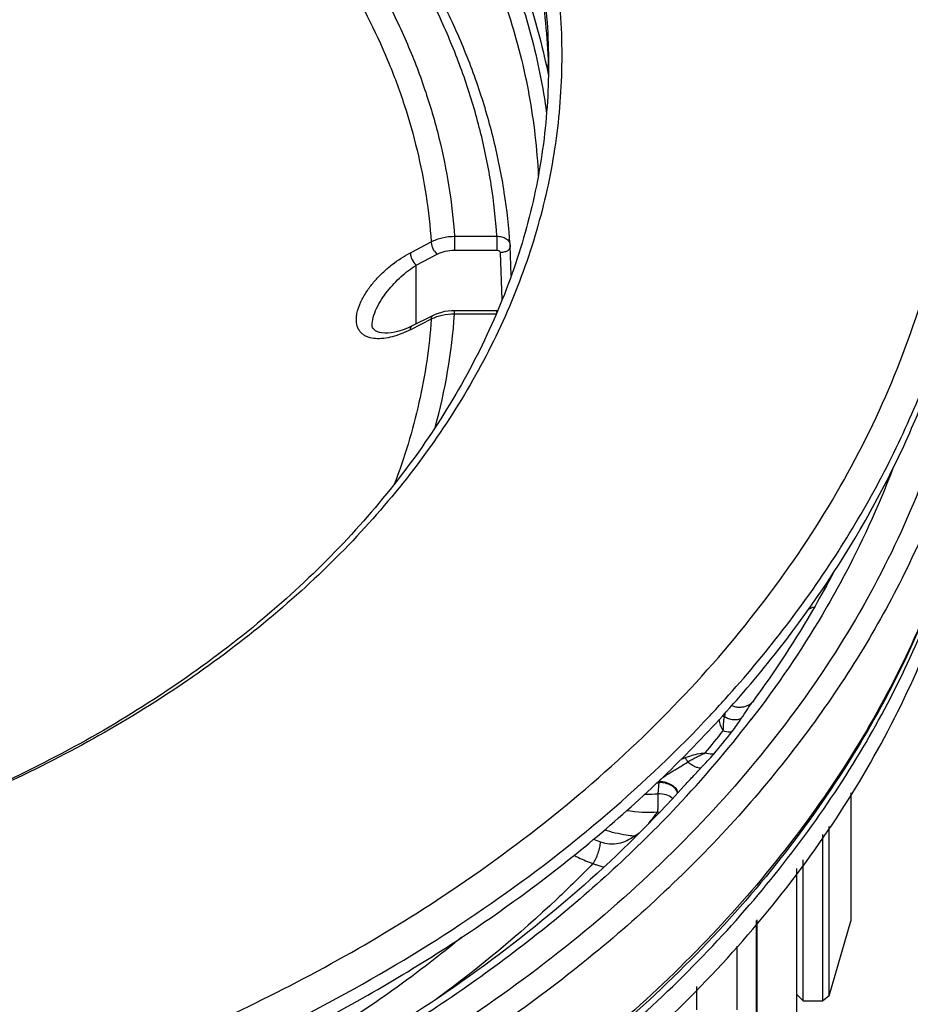
# Model space of a CAD drawing. Extents: x 0 to 1189, y 0 to 841.
# Drawn here: x 922 to 990, y 613 to 688 of the extents above; entities that cross this region are included whole.
import ezdxf

# ---------------------------------------------------------------- set-up
doc = ezdxf.new("R2010")
doc.units = 0
doc.header["$LTSCALE"] = 65.395
for name, color, linetype in [('02___PRT_ALL_AXES', 7, 'CONTINUOUS'), ('06___PRT_ALL_SURFS', 7, 'CONTINUOUS'), ('7_ALL_FEATURES', 7, 'CONTINUOUS')]:
    doc.layers.add(name, color=color, linetype=linetype)

msp = doc.modelspace()

# ---------------------------------------------------------------- linework, layer by layer
at = {"layer": '02___PRT_ALL_AXES', "color": 7, "linetype": 'CONTINUOUS'}
for p, q in [((985.013, 629.336), (985.013, 619.621)), ((977.883, 612.121), (977.883, 619.688)), ((983.368, 613.981), (985.013, 619.621)), ((977.883, 619.221), (977.913, 619.221)), ((981.413, 613.621), (982.888, 613.621))]:
    msp.add_line(p, q, dxfattribs=at)
msp.add_arc((916.138, 682.921), 46.024, 0.86283, 1.76013, dxfattribs=at)
for points, knots in [([(778.184, 684.335), (778.249, 686.438), (778.671, 690.663), (780.165, 696.905), (782.507, 703.011), (785.673, 708.922), (789.629, 714.582), (794.337, 719.941), (799.751, 724.95), (807.967, 731.193), (817.279, 736.431), (827.367, 740.623), (838.216, 744.185), (852.514, 747.178), (870.163, 748.378), (887.812, 747.178), (902.109, 744.185), (912.958, 740.623), (923.046, 736.431), (932.358, 731.193), (940.574, 724.95), (945.989, 719.941), (950.697, 714.582), (954.653, 708.922), (957.818, 703.011), (960.16, 696.905), (961.655, 690.663), (962.076, 686.438), (962.141, 684.335)], [0, 0, 0, 0, 0.025705, 0.0517, 0.078199, 0.105391, 0.133423, 0.162399, 0.192383, 0.223393, 0.288326, 0.322173, 0.356785, 0.427727, 0.5, 0.572273, 0.643215, 0.677827, 0.711674, 0.776607, 0.807617, 0.837601, 0.866577, 0.894609, 0.921801, 0.9483, 0.974295, 1, 1, 1, 1]), ([(935.464, 607.553), (939.919, 609.483), (948.472, 613.721), (960.268, 621.314), (970.617, 629.917), (979.346, 639.393), (985.207, 647.988), (988.911, 655.128), (991.179, 660.547), (992.953, 666.059), (994.226, 671.64), (994.992, 677.269), (995.163, 681.041), (995.163, 682.922)], [0, 0, 0, 0, 0.143158, 0.280878, 0.412805, 0.538933, 0.659661, 0.718289, 0.775912, 0.832698, 0.888835, 0.94453, 1, 1, 1, 1])]:
    msp.add_open_spline(points, degree=3, knots=knots, dxfattribs=at)
at = {"layer": '06___PRT_ALL_SURFS', "color": 9, "linetype": 'CONTINUOUS'}
msp.add_arc((970.051, 637.714), 6.231, 290.07579, 292.91287, dxfattribs=at)
at = {"layer": '7_ALL_FEATURES', "color": 9, "linetype": 'CONTINUOUS'}
for p, q in [((951.723, 670.123), (953.301, 670.945)), ((955.061, 671.369), (958.263, 671.369)), ((955.061, 671.369), (955.061, 670.317)), ((958.263, 671.369), (958.263, 670.317)), ((955.061, 670.317), (958.263, 670.317)), ((958.513, 670.142), (958.647, 666.578)), ((952.163, 669.188), (953.74, 670.01)), ((952.163, 664.745), (952.163, 669.188)), ((955.061, 665.483), (955.061, 665.746)), ((958.263, 665.619), (958.263, 665.746)), ((953.301, 665.101), (951.723, 664.308)), ((958.209, 665.483), (955.061, 665.483)), ((977.488, 634.918), (977.426, 634.839)), ((977.508, 634.91), (977.447, 634.831)), ((970.451, 629.259), (970.527, 630.101))]:
    msp.add_line(p, q, dxfattribs=at)
at = {"layer": '7_ALL_FEATURES', "color": 7, "linetype": 'CONTINUOUS'}
for p, q in [((959.263, 670.68), (959.261, 670.717)), ((959.349, 668.404), (959.263, 670.68)), ((958.263, 665.746), (955.061, 665.746)), ((958.313, 665.745), (958.263, 665.746)), ((953.396, 665.365), (951.819, 664.572)), ((977.567, 636.184), (977.567, 636.184)), ((972.399, 629.84), (972.399, 629.841)), ((983.368, 613.981), (983.368, 626.79)), ((982.888, 613.621), (982.888, 626.169)), ((981.413, 613.621), (981.413, 624.259)), ((980.913, 623.611), (980.913, 528.121)), ((976.383, 617.746), (976.383, 612.937)), ((980.913, 614.121), (981.413, 613.621)), ((983.368, 613.981), (982.888, 613.621))]:
    msp.add_line(p, q, dxfattribs=at)
at = {"layer": '7_ALL_FEATURES', "color": 3, "linetype": 'CONTINUOUS'}
for p, q in [((977.913, 619.726), (977.913, 528.121)), ((973.383, 612.937), (973.383, 614.686))]:
    msp.add_line(p, q, dxfattribs=at)
at = {"layer": '7_ALL_FEATURES', "color": 7, "linetype": 'CONTINUOUS'}
for points in [[(955.061, 665.746), (954.834, 665.74), (954.572, 665.717), (954.315, 665.677), (954.064, 665.62), (953.821, 665.546), (953.589, 665.455), (953.396, 665.365)], [(948.834, 664.597), (948.832, 664.613), (948.832, 664.612)], [(951.82, 664.573), (951.508, 664.431), (951.175, 664.3), (950.855, 664.197), (950.554, 664.12), (950.272, 664.07), (950.014, 664.045), (949.782, 664.044), (949.574, 664.064), (949.39, 664.104), (949.231, 664.162), (949.097, 664.236), (948.992, 664.321), (948.916, 664.41), (948.87, 664.49), (948.845, 664.552), (948.835, 664.594), (948.834, 664.597)], [(977.567, 636.184), (977.565, 636.181), (977.559, 636.173), (977.549, 636.162), (977.534, 636.144), (977.512, 636.122), (977.483, 636.095), (977.449, 636.065), (977.41, 636.035), (977.367, 636.004), (977.32, 635.973), (977.27, 635.944), (977.217, 635.917), (977.161, 635.891), (977.103, 635.867), (977.041, 635.846), (976.977, 635.827), (976.91, 635.811), (976.841, 635.798), (976.77, 635.788), (976.698, 635.782), (976.624, 635.779), (976.548, 635.78), (976.471, 635.786), (976.394, 635.796), (976.316, 635.811), (976.237, 635.831), (976.158, 635.856), (976.08, 635.887), (976.004, 635.924)]]:
    msp.add_lwpolyline(points, dxfattribs=at)
at = {"layer": '7_ALL_FEATURES', "color": 9, "linetype": 'CONTINUOUS'}
for centre, radius, start, end in [((911.685, 668.522), 43.482, 344.51313, 355.99273), ((923.157, 678.524), 69.571, 331.60899, 339.1627), ((980.937, 643.517), 2.466, 31.15141, 33.7288), ((980.251, 647.757), 4.806, 288.96804, 294.64859), ((971.73, 636.111), 3.876, 344.38782, 349.23146), ((908.952, 687.705), 86.529, 316.6283, 322.33376), ((975.055, 633.812), 1.321, 72.00263, 79.52327), ((909.232, 686.621), 84.505, 320.04127, 321.49569), ((909.475, 686.867), 85.033, 320.04127, 321.49569), ((969.76, 638.898), 8.831, 273.83202, 274.98661), ((969.756, 638.211), 8.979, 268.1519, 274.44577), ((969.754, 637.773), 9.915, 260.2434, 273.92587), ((973.016, 632.305), 5.123, 239.71354, 240.83659), ((984.068, 654.61), 30.578, 242.72249, 242.85338), ((969.279, 634.542), 9.473, 246.90682, 250.31112), ((967.493, 624.654), 1.795, 47.92599, 51.476)]:
    msp.add_arc(centre, radius, start, end, dxfattribs=at)
at = {"layer": '7_ALL_FEATURES', "color": 7, "linetype": 'CONTINUOUS'}
msp.add_arc((906.87, 698.408), 92.497, 316.86767, 317.9055, dxfattribs=at)
for points, knots in [([(995.163, 683.982), (995.163, 686.877), (994.756, 692.702), (992.937, 701.331), (989.928, 709.786), (985.762, 717.983), (980.483, 725.843), (974.145, 733.292), (966.81, 740.261), (958.551, 746.683), (949.446, 752.5), (939.583, 757.657), (929.057, 762.106), (917.969, 765.804), (906.422, 768.718), (890.509, 771.53), (870.163, 772.933), (849.816, 771.53), (833.903, 768.718), (822.357, 765.804), (811.268, 762.106), (800.742, 757.657), (790.879, 752.5), (781.775, 746.683), (773.515, 740.261), (766.18, 733.292), (759.842, 725.843), (754.563, 717.983), (750.397, 709.786), (747.388, 701.331), (745.569, 692.702), (745.163, 686.877), (745.163, 683.982)], [0, 0, 0, 0, 0.025732, 0.051708, 0.078157, 0.105278, 0.133229, 0.162128, 0.192044, 0.223003, 0.25499, 0.287955, 0.321815, 0.356461, 0.391762, 0.427568, 0.5, 0.572432, 0.608238, 0.643539, 0.678185, 0.712045, 0.74501, 0.776997, 0.807956, 0.837872, 0.866771, 0.894722, 0.921843, 0.948292, 0.974268, 1, 1, 1, 1]), ([(993.163, 685.043), (993.163, 687.891), (992.863, 692.181), (991.877, 697.824), (990.491, 703.466), (988.012, 710.434), (984.62, 717.108), (981.377, 722.275), (977.723, 727.404), (972.481, 733.564), (965.264, 740.421), (957.136, 746.74), (948.177, 752.464), (938.473, 757.539), (928.115, 761.916), (917.204, 765.556), (905.842, 768.423), (890.184, 771.189), (870.163, 772.571), (850.142, 771.189), (834.483, 768.423), (823.122, 765.556), (812.21, 761.916), (801.853, 757.539), (792.148, 752.464), (783.189, 746.74), (775.061, 740.421), (767.844, 733.564), (762.603, 727.404), (758.948, 722.275), (755.705, 717.108), (752.313, 710.434), (749.834, 703.466), (748.448, 697.824), (747.462, 692.181), (747.163, 687.891), (747.163, 685.043)], [0, 0, 0, 0, 0.025731, 0.03868, 0.051721, 0.078168, 0.105287, 0.119156, 0.133249, 0.162146, 0.192061, 0.223018, 0.255003, 0.287967, 0.321825, 0.356469, 0.391768, 0.427572, 0.5, 0.572428, 0.608232, 0.643531, 0.678175, 0.712033, 0.744997, 0.776982, 0.807939, 0.837854, 0.866751, 0.880844, 0.894713, 0.921832, 0.948279, 0.96132, 0.974269, 1, 1, 1, 1]), ([(777.163, 685.043), (777.163, 687.197), (777.465, 691.53), (778.818, 697.95), (781.057, 704.241), (784.157, 710.34), (788.084, 716.188), (792.8, 721.73), (798.257, 726.914), (804.402, 731.692), (811.176, 736.02), (818.514, 739.857), (826.345, 743.167), (837.436, 746.866), (852.077, 749.975), (870.163, 751.222), (888.249, 749.975), (902.889, 746.866), (913.98, 743.167), (921.812, 739.857), (929.149, 736.02), (935.923, 731.692), (942.068, 726.914), (947.525, 721.73), (952.241, 716.188), (956.169, 710.34), (959.268, 704.241), (961.507, 697.95), (962.86, 691.53), (963.163, 687.197), (963.163, 685.043)], [0, 0, 0, 0, 0.025734, 0.051713, 0.078165, 0.105288, 0.133242, 0.162143, 0.192062, 0.223024, 0.255014, 0.287982, 0.321845, 0.356495, 0.427562, 0.5, 0.572438, 0.643505, 0.678155, 0.712018, 0.744986, 0.776976, 0.807938, 0.837857, 0.866758, 0.894712, 0.921835, 0.948287, 0.974266, 1, 1, 1, 1]), ([(778.163, 684.336), (778.163, 686.466), (778.462, 690.754), (779.801, 697.104), (782.015, 703.328), (785.081, 709.361), (788.967, 715.146), (793.632, 720.628), (799.03, 725.757), (805.109, 730.483), (811.81, 734.765), (821.609, 739.888), (832.264, 743.872), (843.475, 746.701), (855.188, 748.771), (870.163, 749.804), (885.137, 748.771), (896.85, 746.701), (908.062, 743.872), (918.717, 739.888), (928.515, 734.765), (935.216, 730.483), (941.295, 725.757), (946.694, 720.628), (951.359, 715.146), (955.244, 709.361), (958.31, 703.328), (960.525, 697.104), (961.864, 690.754), (962.163, 686.466), (962.163, 684.336)], [0, 0, 0, 0, 0.025735, 0.051714, 0.078166, 0.105289, 0.133243, 0.162145, 0.192064, 0.223026, 0.255017, 0.287985, 0.356446, 0.391751, 0.427561, 0.5, 0.572439, 0.608249, 0.643554, 0.712015, 0.744983, 0.776974, 0.807936, 0.837855, 0.866757, 0.894711, 0.921834, 0.948286, 0.974265, 1, 1, 1, 1]), ([(959.261, 670.717), (959.173, 672.043), (958.878, 674.698), (958.087, 678.643), (956.95, 682.543), (955.473, 686.381), (953.661, 690.143), (950.783, 695.084), (946.36, 700.999), (939.928, 707.486), (932.424, 713.341), (923.965, 718.479), (914.683, 722.827), (904.718, 726.32), (894.224, 728.908), (883.362, 730.553), (872.297, 731.23), (861.199, 730.929), (850.239, 729.653), (839.585, 727.424), (832.705, 725.296), (829.365, 724.076)], [0, 0, 0, 0, 0.025049, 0.050257, 0.07571, 0.101487, 0.127661, 0.154295, 0.209111, 0.266273, 0.325911, 0.387993, 0.452347, 0.518683, 0.586614, 0.655685, 0.72539, 0.795199, 0.864575, 0.933002, 1, 1, 1, 1]), ([(963.163, 685.043), (963.163, 682.947), (962.876, 678.73), (961.595, 672.48), (959.474, 666.348), (956.536, 660.394), (952.809, 654.671), (948.331, 649.23), (943.142, 644.12), (935.222, 637.712), (926.18, 632.27), (916.332, 627.843), (908.419, 624.994), (900.16, 622.691), (888.738, 620.367), (879.952, 619.515), (874.067, 619.34)], [0, 0, 0, 0, 0.051698, 0.103862, 0.156927, 0.211277, 0.267224, 0.324997, 0.384743, 0.446526, 0.575963, 0.643511, 0.712663, 0.783183, 0.854795, 1, 1, 1, 1]), ([(954.207, 621.539), (957.218, 623.531), (962.956, 627.723), (970.747, 634.721), (977.493, 642.252), (983.121, 650.24), (987.567, 658.602), (990.783, 667.253), (992.728, 676.097), (993.163, 682.074), (993.163, 685.043)], [0, 0, 0, 0, 0.139539, 0.274231, 0.404147, 0.529576, 0.651036, 0.769272, 0.885227, 1, 1, 1, 1]), ([(962.163, 684.336), (962.163, 682.205), (961.864, 677.918), (960.525, 671.567), (958.31, 665.344), (955.244, 659.311), (951.359, 653.526), (946.694, 648.044), (941.295, 642.915), (935.216, 638.188), (928.515, 633.907), (918.717, 628.783), (908.062, 624.799), (896.85, 621.97), (885.137, 619.901), (870.163, 618.868), (855.188, 619.901), (843.475, 621.97), (832.264, 624.799), (821.609, 628.783), (811.81, 633.907), (805.109, 638.188), (799.03, 642.915), (793.632, 648.044), (788.967, 653.526), (785.081, 659.311), (782.015, 665.344), (779.801, 671.567), (778.462, 677.918), (778.163, 682.205), (778.163, 684.336)], [0, 0, 0, 0, 0.025735, 0.051714, 0.078166, 0.105289, 0.133243, 0.162145, 0.192064, 0.223026, 0.255017, 0.287985, 0.356446, 0.391751, 0.427561, 0.5, 0.572439, 0.608249, 0.643554, 0.712015, 0.744983, 0.776974, 0.807936, 0.837855, 0.866757, 0.894711, 0.921834, 0.948286, 0.974265, 1, 1, 1, 1]), ([(975.507, 636.403), (978.55, 639.771), (982.704, 645.121), (987.223, 652.781), (990.011, 658.617), (992.217, 664.579), (993.832, 670.636), (994.846, 676.759), (995.119, 680.871), (995.154, 682.922)], [0, 0, 0, 0, 0.264002, 0.391648, 0.51672, 0.639611, 0.760776, 0.880722, 1, 1, 1, 1]), ([(995.68, 664.889), (995.536, 662.016), (994.852, 656.248), (992.667, 647.748), (989.343, 639.449), (984.918, 631.431), (979.44, 623.768), (972.962, 616.526), (965.547, 609.77), (957.265, 603.557), (948.191, 597.94), (934.998, 591.234), (920.718, 586.025), (905.731, 582.329), (890.113, 579.63), (878.151, 578.822), (870.163, 578.822)], [0, 0, 0, 0, 0.051778, 0.104153, 0.157526, 0.21224, 0.26857, 0.326712, 0.386783, 0.44882, 0.512791, 0.578595, 0.714929, 0.785105, 0.856227, 1, 1, 1, 1]), ([(870.163, 576.148), (885.594, 576.148), (908.616, 579.118), (936.874, 589.118), (955.551, 599.153), (971.32, 611.494), (983.631, 625.768), (992.005, 641.51), (994.741, 652.79), (995.323, 658.364)], [0, 0, 0, 0, 0.284654, 0.421332, 0.551474, 0.67398, 0.788696, 0.896629, 1, 1, 1, 1]), ([(983.663, 645.913), (983.226, 645.077), (981.384, 641.72), (979.278, 638.509), (977.568, 636.184)], [0, 0, 0, 0, 0.246269, 1, 1, 1, 1]), ([(791.543, 615.266), (798.481, 611.297), (809.613, 606.247), (825.243, 601.328), (837.604, 598.48), (850.314, 596.554), (863.237, 595.57), (876.234, 595.539), (889.167, 596.46), (901.895, 598.325), (914.282, 601.112), (926.195, 604.793), (937.507, 609.329), (948.095, 614.672), (957.847, 620.765), (966.656, 627.544), (971.933, 632.566), (974.372, 635.169)], [0, 0, 0, 0, 0.122127, 0.185573, 0.250215, 0.315739, 0.381807, 0.448066, 0.514158, 0.579728, 0.644438, 0.707972, 0.77005, 0.830436, 0.888952, 0.945484, 1, 1, 1, 1]), ([(972.399, 629.84), (970.031, 627.204), (964.874, 622.115), (956.193, 615.249), (946.515, 609.08), (939.581, 605.534), (935.986, 603.891)], [0, 0, 0, 0, 0.236186, 0.481736, 0.736515, 1, 1, 1, 1]), ([(879.77, 598.334), (886.615, 598.714), (900.136, 600.269), (916.564, 604.231), (929.055, 608.569), (940.751, 613.535), (949.034, 618.115), (954.207, 621.539)], [0, 0, 0, 0, 0.260944, 0.516584, 0.641462, 0.763868, 1, 1, 1, 1])]:
    msp.add_open_spline(points, degree=3, knots=knots, dxfattribs=at)
at = {"layer": '7_ALL_FEATURES', "color": 9, "linetype": 'CONTINUOUS'}
for points, knots in [([(870.163, 740.112), (875.686, 740.112), (886.66, 739.422), (902.638, 736.338), (915.249, 732.095), (924.61, 727.752), (933.166, 722.958), (940.909, 717.318), (947.566, 710.895), (951.867, 705.853), (955.516, 700.557), (958.481, 695.046), (960.738, 689.367), (961.765, 685.468), (962.151, 683.514)], [0, 0, 0, 0, 0.142569, 0.282887, 0.418889, 0.484769, 0.548981, 0.671862, 0.730561, 0.787438, 0.842606, 0.896247, 0.948609, 1, 1, 1, 1]), ([(871.287, 739.682), (876.889, 739.633), (888.003, 738.823), (904.136, 735.491), (916.811, 730.988), (926.161, 726.412), (934.655, 721.388), (942.277, 715.501), (948.735, 708.826), (952.851, 703.604), (956.277, 698.135), (958.984, 692.462), (960.945, 686.634), (961.749, 682.653), (962.019, 680.664)], [0, 0, 0, 0, 0.143426, 0.284337, 0.420594, 0.486469, 0.550588, 0.673054, 0.731474, 0.788056, 0.842947, 0.896365, 0.948599, 1, 1, 1, 1]), ([(871.55, 738.303), (877.312, 738.241), (888.733, 737.355), (902.63, 734.337), (913.171, 730.807), (922.973, 726.678), (932.025, 721.548), (940.025, 715.457), (945.309, 710.577), (949.916, 705.361), (953.804, 699.854), (956.937, 694.105), (959.283, 688.166), (960.819, 682.092), (961.294, 677.975), (961.391, 675.925)], [0, 0, 0, 0, 0.144482, 0.286191, 0.355317, 0.422923, 0.552687, 0.614702, 0.674698, 0.732714, 0.788866, 0.843354, 0.89646, 0.948537, 1, 1, 1, 1]), ([(958.263, 671.369), (958.176, 672.669), (957.886, 675.271), (957.109, 679.139), (955.99, 682.964), (954.537, 686.731), (952.753, 690.426), (949.916, 695.284), (945.553, 701.106), (939.202, 707.497), (931.785, 713.271), (923.417, 718.343), (914.229, 722.637), (904.361, 726.088), (893.966, 728.645), (883.204, 730.27), (872.241, 730.936), (861.246, 730.635), (850.389, 729.37), (839.837, 727.162), (833.024, 725.054), (829.717, 723.847)], [0, 0, 0, 0, 0.024842, 0.049852, 0.075119, 0.100727, 0.12675, 0.153254, 0.207873, 0.264924, 0.324528, 0.386642, 0.451081, 0.517541, 0.585627, 0.65487, 0.724756, 0.794746, 0.864294, 0.932875, 1, 1, 1, 1]), ([(831.318, 721.886), (834.502, 723.043), (841.061, 725.063), (851.216, 727.177), (861.663, 728.385), (872.241, 728.667), (882.787, 728.02), (893.139, 726.454), (903.138, 723.991), (912.631, 720.67), (921.471, 716.54), (929.523, 711.663), (936.663, 706.11), (942.779, 699.966), (946.985, 694.368), (949.721, 689.697), (951.443, 686.144), (952.849, 682.521), (953.932, 678.843), (954.689, 675.123), (954.974, 672.619), (955.061, 671.369)], [0, 0, 0, 0, 0.067139, 0.135724, 0.205271, 0.275253, 0.345128, 0.414358, 0.482431, 0.548881, 0.613313, 0.675426, 0.735033, 0.792093, 0.846723, 0.873233, 0.899262, 0.924875, 0.950146, 0.975157, 1, 1, 1, 1]), ([(942.251, 697.453), (943.861, 695.481), (946.773, 691.395), (949.612, 685.858), (951.301, 681.321), (952.273, 677.895), (952.957, 674.435), (953.219, 672.108), (953.301, 670.945)], [0, 0, 0, 0, 0.261863, 0.514214, 0.637563, 0.759396, 0.880078, 1, 1, 1, 1]), ([(994.865, 676.895), (994.897, 673.994), (994.552, 668.153), (992.815, 659.492), (989.877, 651), (985.771, 642.763), (980.54, 634.861), (974.239, 627.369), (966.93, 620.359), (958.687, 613.895), (949.588, 608.04), (939.723, 602.847), (929.186, 598.367), (918.081, 594.642), (906.511, 591.706), (890.563, 588.874), (878.332, 588.027), (870.163, 588.027)], [0, 0, 0, 0, 0.051492, 0.103439, 0.156307, 0.210502, 0.266353, 0.324098, 0.383884, 0.445768, 0.509724, 0.575652, 0.643385, 0.712706, 0.783349, 0.855014, 1, 1, 1, 1]), ([(953.301, 670.945), (953.563, 671.083), (954.14, 671.299), (954.75, 671.366), (955.061, 671.369)], [0, 0, 0, 0, 0.488816, 1, 1, 1, 1]), ([(953.301, 670.945), (953.304, 670.86), (953.326, 670.69), (953.445, 670.357), (953.611, 670.138), (953.74, 670.01)], [0, 0, 0, 0, 0.241067, 0.482061, 1, 1, 1, 1]), ([(958.263, 671.369), (958.389, 671.372), (958.632, 671.346), (958.909, 671.231), (959.081, 671.094), (959.177, 670.979), (959.24, 670.852), (959.258, 670.761), (959.261, 670.717)], [0, 0, 0, 0, 0.289006, 0.555122, 0.676551, 0.789991, 0.896894, 1, 1, 1, 1]), ([(953.74, 670.01), (953.937, 670.112), (954.37, 670.272), (954.828, 670.317), (955.061, 670.317)], [0, 0, 0, 0, 0.488322, 1, 1, 1, 1]), ([(958.263, 670.317), (958.295, 670.317), (958.356, 670.309), (958.437, 670.272), (958.496, 670.215), (958.512, 670.166), (958.513, 670.142)], [0, 0, 0, 0, 0.285413, 0.55182, 0.78829, 1, 1, 1, 1]), ([(959.263, 670.68), (959.266, 670.603), (959.251, 670.484), (959.17, 670.355), (959.085, 670.278), (958.976, 670.219), (958.786, 670.158), (958.626, 670.144), (958.513, 670.142)], [0, 0, 0, 0, 0.222415, 0.324776, 0.430491, 0.546418, 0.677828, 1, 1, 1, 1]), ([(951.723, 664.308), (951.499, 664.195), (951.053, 663.995), (950.378, 663.771), (949.725, 663.639), (949.109, 663.613), (948.627, 663.698), (948.291, 663.847), (948.071, 664.001), (947.886, 664.202), (947.745, 664.452), (947.659, 664.748), (947.632, 665.084), (947.664, 665.449), (947.786, 665.972), (948.064, 666.63), (948.526, 667.374), (949.079, 668.066), (949.692, 668.692), (950.546, 669.419), (951.243, 669.873), (951.723, 670.123)], [0, 0, 0, 0, 0.064021, 0.124487, 0.18097, 0.233132, 0.281065, 0.303872, 0.326326, 0.349073, 0.37293, 0.398755, 0.427164, 0.458303, 0.491857, 0.56383, 0.638969, 0.714575, 0.789201, 0.862024, 1, 1, 1, 1]), ([(951.723, 670.123), (951.726, 670.039), (951.749, 669.869), (951.867, 669.536), (952.033, 669.317), (952.163, 669.188)], [0, 0, 0, 0, 0.241098, 0.482108, 1, 1, 1, 1]), ([(948.832, 664.612), (948.827, 664.823), (948.901, 665.277), (949.159, 665.939), (949.533, 666.601), (950.131, 667.431), (950.986, 668.334), (951.764, 668.935), (952.163, 669.188)], [0, 0, 0, 0, 0.108277, 0.232596, 0.364208, 0.497434, 0.757469, 1, 1, 1, 1]), ([(953.301, 665.101), (953.152, 662.984), (952.524, 658.734), (951.272, 654.626), (950.5, 652.612)], [0, 0, 0, 0, 0.495956, 1, 1, 1, 1]), ([(955.061, 665.483), (954.751, 665.486), (954.143, 665.432), (953.564, 665.232), (953.301, 665.101)], [0, 0, 0, 0, 0.512819, 1, 1, 1, 1]), ([(953.301, 665.101), (953.302, 665.134), (953.306, 665.194), (953.324, 665.273), (953.352, 665.331), (953.381, 665.358), (953.396, 665.365)], [0, 0, 0, 0, 0.341421, 0.613525, 0.826243, 1, 1, 1, 1]), ([(995.199, 664.557), (994.827, 662.387), (993.852, 658.055), (991.731, 651.687), (988.956, 645.448), (985.543, 639.373), (981.512, 633.493), (975.264, 625.86), (965.97, 616.985), (952.938, 607.741), (938.159, 599.945), (921.951, 593.757), (910.548, 590.821), (904.704, 589.643)], [0, 0, 0, 0, 0.05304, 0.106792, 0.161489, 0.21733, 0.274482, 0.33307, 0.45478, 0.582823, 0.716918, 0.856336, 1, 1, 1, 1]), ([(951.723, 664.308), (951.725, 664.341), (951.729, 664.401), (951.747, 664.48), (951.774, 664.539), (951.803, 664.565), (951.819, 664.572)], [0, 0, 0, 0, 0.341431, 0.613514, 0.826208, 1, 1, 1, 1]), ([(994.73, 656.691), (994.245, 654.027), (992.924, 648.707), (989.954, 640.948), (986.009, 633.415), (981.122, 626.171), (975.337, 619.272), (968.7, 612.774), (961.266, 606.727), (950.227, 599.232), (937.978, 592.963), (924.863, 587.957), (910.898, 583.724), (892.632, 580.172), (877.687, 579.225), (870.163, 579.225)], [0, 0, 0, 0, 0.051367, 0.103675, 0.157243, 0.212331, 0.269129, 0.327757, 0.388271, 0.450659, 0.580644, 0.648059, 0.716803, 0.857258, 1, 1, 1, 1]), ([(984.361, 645.444), (983.871, 644.536), (981.805, 640.888), (979.435, 637.415), (977.508, 634.91)], [0, 0, 0, 0, 0.246104, 1, 1, 1, 1]), ([(976.734, 634.94), (976.886, 635.16), (977.102, 635.485), (977.374, 635.904), (977.503, 636.096), (977.567, 636.184)], [0, 0, 0, 0, 0.536945, 0.781922, 1, 1, 1, 1]), ([(975.363, 634.01), (975.283, 634.144), (975.152, 634.423), (975.084, 634.723), (975.068, 634.872)], [0, 0, 0, 0, 0.50856, 1, 1, 1, 1]), ([(975.363, 634.01), (975.378, 634.1), (975.387, 634.279), (975.396, 634.633), (975.425, 634.896), (975.463, 635.068)], [0, 0, 0, 0, 0.256132, 0.504208, 1, 1, 1, 1]), ([(976.734, 634.94), (976.645, 634.894), (976.442, 634.83), (976.114, 634.825), (975.777, 634.902), (975.564, 635.005), (975.463, 635.068)], [0, 0, 0, 0, 0.226303, 0.470999, 0.73124, 1, 1, 1, 1]), ([(976.019, 633.928), (976.15, 634.093), (976.388, 634.431), (976.619, 634.773), (976.734, 634.94)], [0, 0, 0, 0, 0.510593, 1, 1, 1, 1]), ([(976.019, 633.928), (975.97, 633.917), (975.748, 633.893), (975.523, 633.947), (975.363, 634.01)], [0, 0, 0, 0, 0.224151, 1, 1, 1, 1]), ([(972.477, 631.975), (972.595, 632.025), (973.088, 632.209), (973.61, 632.313), (974.006, 632.349)], [0, 0, 0, 0, 0.24351, 1, 1, 1, 1]), ([(972.686, 631.667), (972.897, 631.796), (973.226, 631.971), (973.673, 632.185), (973.897, 632.291), (974.006, 632.349)], [0, 0, 0, 0, 0.498853, 0.751472, 1, 1, 1, 1]), ([(973.687, 631.208), (973.852, 631.385), (974.179, 631.729), (974.503, 632.077), (974.654, 632.256)], [0, 0, 0, 0, 0.507742, 1, 1, 1, 1]), ([(974.654, 632.256), (974.605, 632.246), (974.385, 632.225), (974.164, 632.283), (974.006, 632.349)], [0, 0, 0, 0, 0.223238, 1, 1, 1, 1]), ([(970.55, 630.18), (970.568, 630.229), (970.631, 630.318), (970.749, 630.431), (970.881, 630.536), (971.066, 630.666), (971.303, 630.817), (971.59, 630.989), (971.873, 631.157), (972.241, 631.379), (972.511, 631.549), (972.686, 631.667)], [0, 0, 0, 0, 0.058851, 0.122277, 0.186949, 0.251842, 0.381021, 0.508698, 0.634548, 0.75843, 1, 1, 1, 1]), ([(972.477, 631.975), (972.496, 631.953), (972.573, 631.856), (972.64, 631.75), (972.686, 631.667)], [0, 0, 0, 0, 0.231126, 1, 1, 1, 1]), ([(973.687, 631.208), (973.62, 631.195), (973.46, 631.208), (973.214, 631.297), (972.946, 631.453), (972.773, 631.59), (972.686, 631.667)], [0, 0, 0, 0, 0.181893, 0.41476, 0.692554, 1, 1, 1, 1]), ([(972.399, 629.841), (972.614, 630.08), (973.047, 630.533), (973.479, 630.986), (973.687, 631.208)], [0, 0, 0, 0, 0.512595, 1, 1, 1, 1]), ([(970.527, 630.101), (970.529, 630.107), (970.535, 630.134), (970.543, 630.161), (970.55, 630.18)], [0, 0, 0, 0, 0.240445, 1, 1, 1, 1]), ([(971.912, 629.318), (971.887, 629.431), (971.793, 629.598), (971.609, 629.772), (971.367, 629.934), (971.002, 630.07), (970.687, 630.104), (970.527, 630.101)], [0, 0, 0, 0, 0.204902, 0.321178, 0.446493, 0.717524, 1, 1, 1, 1]), ([(971.939, 629.349), (971.932, 629.4), (971.899, 629.506), (971.803, 629.654), (971.663, 629.792), (971.418, 629.962), (971.044, 630.117), (970.718, 630.172), (970.55, 630.18)], [0, 0, 0, 0, 0.089978, 0.190644, 0.303954, 0.429553, 0.707981, 1, 1, 1, 1]), ([(970.433, 627.882), (970.436, 628.003), (970.445, 628.462), (970.449, 628.922), (970.451, 629.259)], [0, 0, 0, 0, 0.265036, 1, 1, 1, 1]), ([(971.531, 628.912), (971.389, 629.029), (971.037, 629.206), (970.651, 629.262), (970.451, 629.259)], [0, 0, 0, 0, 0.479741, 1, 1, 1, 1]), ([(971.851, 628.283), (968.775, 625.019), (961.978, 618.795), (950.415, 610.703), (937.452, 603.77), (928.171, 600.058), (923.367, 598.415)], [0, 0, 0, 0, 0.234164, 0.479314, 0.734968, 1, 1, 1, 1]), ([(970.054, 627.432), (970.084, 627.472), (970.204, 627.626), (970.333, 627.774), (970.433, 627.882)], [0, 0, 0, 0, 0.252059, 1, 1, 1, 1]), ([(969.692, 626.966), (969.723, 627.003), (969.846, 627.157), (969.964, 627.314), (970.054, 627.432)], [0, 0, 0, 0, 0.248539, 1, 1, 1, 1]), ([(968.611, 626.059), (968.421, 626.078), (967.673, 626.173), (966.935, 626.345), (966.4, 626.518)], [0, 0, 0, 0, 0.253655, 1, 1, 1, 1]), ([(968.611, 626.059), (968.646, 626.075), (968.785, 626.143), (968.917, 626.226), (969.012, 626.295)], [0, 0, 0, 0, 0.246687, 1, 1, 1, 1]), ([(965.523, 623.982), (965.604, 624.095), (965.751, 624.354), (965.924, 624.773), (966.044, 625.203), (966.085, 625.49), (966.088, 625.623)], [0, 0, 0, 0, 0.237903, 0.506985, 0.772391, 1, 1, 1, 1]), ([(966.088, 625.623), (966.311, 625.543), (966.77, 625.445), (967.457, 625.489), (968.083, 625.698), (968.448, 625.927), (968.611, 626.059)], [0, 0, 0, 0, 0.266016, 0.520256, 0.764474, 1, 1, 1, 1]), ([(964.083, 624.62), (964.197, 624.559), (964.664, 624.319), (965.15, 624.116), (965.523, 623.982)], [0, 0, 0, 0, 0.245548, 1, 1, 1, 1]), ([(965.523, 623.982), (964.633, 623.071), (960.919, 619.428), (956.897, 616.103), (953.733, 613.774)], [0, 0, 0, 0, 0.244835, 1, 1, 1, 1]), ([(965.523, 623.982), (965.592, 623.955), (965.865, 623.856), (966.148, 623.782), (966.361, 623.742)], [0, 0, 0, 0, 0.253705, 1, 1, 1, 1]), ([(955.62, 618.419), (954.288, 617.326), (948.695, 612.988), (942.654, 609.238), (937.927, 606.728)], [0, 0, 0, 0, 0.243561, 1, 1, 1, 1])]:
    msp.add_open_spline(points, degree=3, knots=knots, dxfattribs=at)
at = {"layer": '7_ALL_FEATURES', "color": 3, "linetype": 'CONTINUOUS'}
msp.add_open_spline([(870.163, 578.27), (883.856, 578.27), (910.63, 581.335), (941.707, 592.892), (962.603, 606.393), (975.458, 617.983), (985.471, 630.955), (990.149, 640.523), (991.872, 645.366)], degree=3, knots=[0, 0, 0, 0, 0.279237, 0.543953, 0.667747, 0.784758, 0.895174, 1, 1, 1, 1], dxfattribs=at)

doc.saveas('drawing.dxf')
